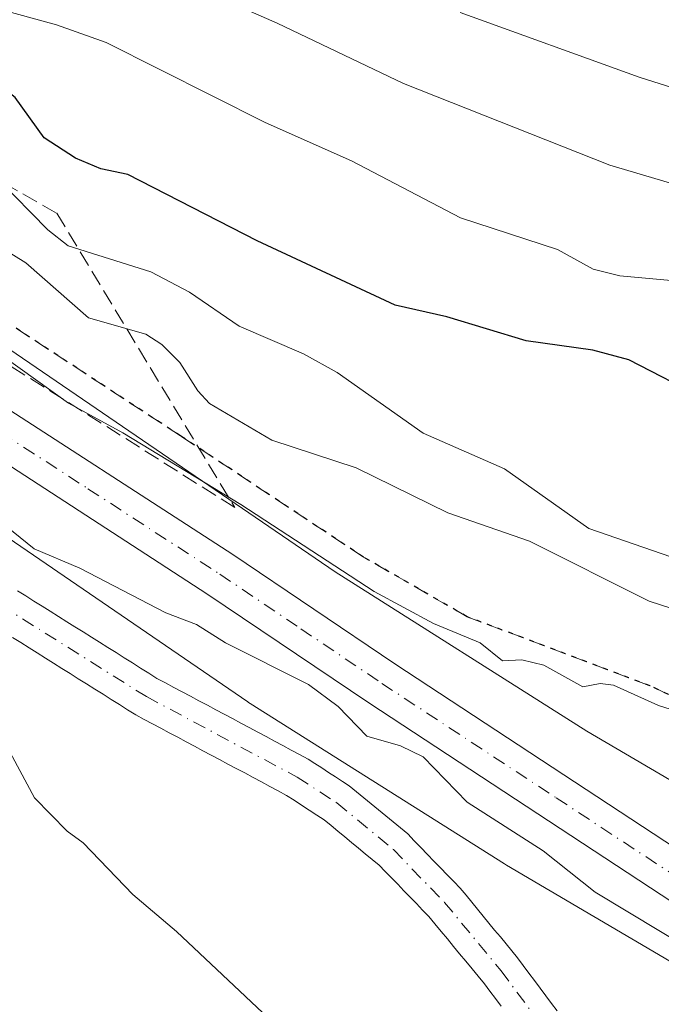
# Model space of a CAD drawing. Units: metres. Extents: x 664994 to 668453, y 4748920 to 4751316.
# Drawn here: x 667551 to 667616, y 4751076 to 4751177 of the extents above; entities that cross this region are included whole.
import ezdxf

# ---------------------------------------------------------------- set-up
doc = ezdxf.new("R2010")
doc.units = ezdxf.units.M
doc.header["$MEASUREMENT"] = 0
for name, pattern in [('DGN Style 3', [2.307223, 1.648017, -0.659207]), ('DGN Style 4', [2.638475, 1.318413, -0.659207, 0.001648, -0.659207]), ('DGN Style 5', [1.153612, 0.494405, -0.659207])]:
    doc.linetypes.add(name, pattern=pattern)
for name, color, linetype, lineweight in [('Arbolado forestal CxS', 92, 'Continuous', 0), ('Carretera de calzada única Cxs', 7, 'Continuous', 13), ('Carretera de calzada única eje', 7, 'DGN Style 4', 0), ('Corriente natural Cxs', 4, 'Continuous', 13), ('Corriente natural eje', 4, 'DGN Style 4', 0), ('Curva de nivel maestra', 30, 'Continuous', 30), ('Curva de nivel normal', 30, 'Continuous', 0), ('Núcleo urbano CxS', 7, 'Continuous', 0), ('Prado CxS', 92, 'Continuous', 0), ('Ruta', 7, 'DGN Style 5', 30), ('Senda', 7, 'DGN Style 3', 0), ('Suelo desnudo CxS', 253, 'Continuous', 0), ('Talud superficial', 30, 'DGN Style 3', 0)]:
    doc.layers.add(name, color=color, linetype=linetype, lineweight=lineweight)

# ---------------------------------------------------------------- blocks, each defined once
blk = doc.blocks.new('*U11')
at = {"layer": 'Arbolado forestal CxS', "color": 92, "linetype": 'Continuous', "lineweight": 0}
blk.add_polyline3d([(667550.1201, 4751113.6101, 853.0334), (667550.9601, 4751113.0801, 852.9637), (667551.8001, 4751112.5501, 852.8541), (667552.6401, 4751112.0201, 852.8594), (667553.4801, 4751111.4901, 852.9237), (667554.3201, 4751110.9701, 852.9648), (667555.1601, 4751110.4401, 852.9879), (667556.0001, 4751109.9101, 852.9905), (667556.8401, 4751109.3801, 852.9723), (667557.6901, 4751108.8501, 852.9519), (667558.5301, 4751108.3201, 852.9625), (667559.3701, 4751107.7901, 852.9225), (667560.2101, 4751107.2701, 852.887), (667561.0501, 4751106.7401, 852.9161), (667561.8901, 4751106.2101, 852.9534), (667562.7301, 4751105.6801, 853.0413), (667563.5901, 4751105.2201, 853.2151), (667564.4401, 4751104.7701, 853.3699), (667565.3001, 4751104.3101, 853.5117), (667566.1501, 4751103.8501, 853.6371), (667567.0101, 4751103.3901, 853.7467), (667567.8701, 4751102.9401, 853.7646), (667568.7201, 4751102.4801, 853.6555), (667569.5801, 4751102.0201, 853.5131), (667570.4301, 4751101.5601, 853.3913), (667571.2901, 4751101.1101, 853.2848), (667572.1501, 4751100.6501, 853.1981), (667573.0001, 4751100.1901, 853.1321), (667573.8601, 4751099.7401, 853.0625), (667574.7201, 4751099.2801, 852.9889), (667575.5701, 4751098.8201, 852.9113), (667576.4301, 4751098.3601, 852.8263), (667577.2801, 4751097.9101, 852.7361), (667578.1401, 4751097.4501, 852.6357), (667578.9101, 4751096.9501, 852.5927), (667579.6801, 4751096.4501, 852.5422), (667580.4601, 4751095.9401, 852.4843), (667581.2301, 4751095.4401, 852.4189), (667582.0001, 4751094.9401, 852.3462), (667582.7001, 4751094.3601, 852.3268), (667583.4001, 4751093.7801, 852.3488), (667584.1001, 4751093.2101, 852.3199), (667584.8001, 4751092.6301, 852.2423), (667585.5001, 4751092.0501, 852.2101), (667586.2001, 4751091.4801, 852.1895), (667586.9001, 4751090.9001, 852.1615), (667587.6001, 4751090.3201, 852.1418), (667588.2401, 4751089.6601, 852.2218), (667588.8701, 4751089.0001, 852.2685), (667589.5101, 4751088.3501, 852.2794), (667590.1401, 4751087.6901, 852.2589), (667590.7801, 4751087.0301, 852.2564), (667591.4201, 4751086.3801, 852.2644), (667592.0501, 4751085.7201, 852.2703), (667592.6901, 4751085.0601, 852.2843), (667593.3201, 4751084.2901, 852.329), (667593.9501, 4751083.5301, 852.3401), (667594.5901, 4751082.7601, 852.3182), (667595.2201, 4751082.0001, 852.3167), (667595.8501, 4751081.2301, 852.3284), (667596.4801, 4751080.4701, 852.3261), (667597.1201, 4751079.7001, 852.3109), (667597.7501, 4751078.9401, 852.2993), (667598.3801, 4751078.1701, 852.2721), (667598.9501, 4751077.4101, 852.2132), (667599.5101, 4751076.6501, 852.1831), (667600.0801, 4751075.8801, 852.1421)], dxfattribs=at)

msp = doc.modelspace()

# ---------------------------------------------------------------- linework, layer by layer
at = {"layer": 'Arbolado forestal CxS', "color": 92, "linetype": 'Continuous', "lineweight": 0}
for points in [[(667694.5109, 4751071.0051, 855.098), (667681.5895, 4751070.2333, 855.6357), (667672.3751, 4751070.7665, 855.9474), (667662.7665, 4751072.9795, 856.2183), (667656.6387, 4751075.0251, 856.1965), (667646.2393, 4751080.3649, 856.3063), (667631.3187, 4751090.8213, 857.2501), (667631.1721, 4751090.9215, 857.2645), (667630.7783, 4751091.1687, 857.2969), (667608.8701, 4751104.0321, 858.045), (667583.1025, 4751120.3057, 859.2661), (667543.6729, 4751147.2537, 860.9341), (667543.6037, 4751147.3009, 860.9435), (667543.5221, 4751147.3545, 860.9535), (667523.1723, 4751160.5957, 860.119), (667522.8093, 4751160.8183, 860.0656), (667522.3477, 4751161.0651, 859.997), (667522.2765, 4751161.0997, 859.992), (667501.7769, 4751170.9587, 859.097), (667501.3711, 4751171.1403, 859.1168), (667501.1995, 4751171.2091, 859.1212), (667475.0533, 4751181.3379, 859.2772)], [(667475.0533, 4751181.3379, 859.2772), (667501.1995, 4751171.2091, 859.1212), (667501.3711, 4751171.1403, 859.1168), (667501.7769, 4751170.9587, 859.097), (667522.2765, 4751161.0997, 859.992), (667522.3477, 4751161.0651, 859.997), (667522.8093, 4751160.8183, 860.0656), (667523.1723, 4751160.5957, 860.119), (667543.5221, 4751147.3545, 860.9535), (667543.6037, 4751147.3009, 860.9435), (667543.6729, 4751147.2537, 860.9341), (667583.1025, 4751120.3057, 859.2661), (667608.8701, 4751104.0321, 858.045), (667630.7783, 4751091.1687, 857.2969), (667631.1721, 4751090.9215, 857.2645), (667631.3187, 4751090.8213, 857.2501), (667646.2393, 4751080.3649, 856.3063), (667656.6387, 4751075.0251, 856.1965), (667662.7665, 4751072.9795, 856.2183), (667672.3751, 4751070.7665, 855.9474), (667681.5895, 4751070.2333, 855.6357), (667694.5109, 4751071.0051, 855.098)], [(667550.1201, 4751113.6101, 853.0334), (667550.9601, 4751113.0801, 852.9637), (667551.8001, 4751112.5501, 852.8541), (667552.6401, 4751112.0201, 852.8594), (667553.4801, 4751111.4901, 852.9237), (667554.3201, 4751110.9701, 852.9648), (667555.1601, 4751110.4401, 852.9879), (667556.0001, 4751109.9101, 852.9905), (667556.8401, 4751109.3801, 852.9723), (667557.6901, 4751108.8501, 852.9519), (667558.5301, 4751108.3201, 852.9625), (667559.3701, 4751107.7901, 852.9225), (667560.2101, 4751107.2701, 852.887), (667561.0501, 4751106.7401, 852.9161), (667561.8901, 4751106.2101, 852.9534), (667562.7301, 4751105.6801, 853.0413), (667563.5901, 4751105.2201, 853.2151), (667564.4401, 4751104.7701, 853.3699), (667565.3001, 4751104.3101, 853.5117), (667566.1501, 4751103.8501, 853.6371), (667567.0101, 4751103.3901, 853.7467), (667567.8701, 4751102.9401, 853.7646), (667568.7201, 4751102.4801, 853.6555), (667569.5801, 4751102.0201, 853.5131), (667570.4301, 4751101.5601, 853.3913), (667571.2901, 4751101.1101, 853.2848), (667572.1501, 4751100.6501, 853.1981), (667573.0001, 4751100.1901, 853.1321), (667573.8601, 4751099.7401, 853.0625), (667574.7201, 4751099.2801, 852.9889), (667575.5701, 4751098.8201, 852.9113), (667576.4301, 4751098.3601, 852.8263), (667577.2801, 4751097.9101, 852.7361), (667578.1401, 4751097.4501, 852.6357), (667578.9101, 4751096.9501, 852.5927), (667579.6801, 4751096.4501, 852.5422), (667580.4601, 4751095.9401, 852.4843), (667581.2301, 4751095.4401, 852.4189), (667582.0001, 4751094.9401, 852.3462), (667582.7001, 4751094.3601, 852.3268), (667583.4001, 4751093.7801, 852.3488), (667584.1001, 4751093.2101, 852.3199), (667584.8001, 4751092.6301, 852.2423), (667585.5001, 4751092.0501, 852.2101), (667586.2001, 4751091.4801, 852.1895), (667586.9001, 4751090.9001, 852.1615), (667587.6001, 4751090.3201, 852.1418), (667588.2401, 4751089.6601, 852.2218), (667588.8701, 4751089.0001, 852.2685), (667589.5101, 4751088.3501, 852.2794), (667590.1401, 4751087.6901, 852.2589), (667590.7801, 4751087.0301, 852.2564), (667591.4201, 4751086.3801, 852.2644), (667592.0501, 4751085.7201, 852.2703), (667592.6901, 4751085.0601, 852.2843), (667593.3201, 4751084.2901, 852.329), (667593.9501, 4751083.5301, 852.3401), (667594.5901, 4751082.7601, 852.3182), (667595.2201, 4751082.0001, 852.3167), (667595.8501, 4751081.2301, 852.3284), (667596.4801, 4751080.4701, 852.3261), (667597.1201, 4751079.7001, 852.3109), (667597.7501, 4751078.9401, 852.2993), (667598.3801, 4751078.1701, 852.2721), (667598.9501, 4751077.4101, 852.2132), (667599.5101, 4751076.6501, 852.1831), (667600.0801, 4751075.8801, 852.1421)]]:
    msp.add_polyline3d(points, dxfattribs=at)
at = {"layer": 'Carretera de calzada única Cxs', "color": 7, "linetype": 'Continuous', "lineweight": 13}
for points in [[(667473.0301, 4751176.8001, 859.6906), (667485.4001, 4751171.3201, 858.8305), (667494.6401, 4751167.6301, 856.9514), (667506.0101, 4751162.4301, 856.9488), (667521.8601, 4751154.9801, 857.6316), (667527.1801, 4751151.5601, 857.3155), (667533.2901, 4751147.6901, 857.2514), (667545.6601, 4751139.5601, 858.6452), (667572.6401, 4751122.0801, 861.6278), (667589.2201, 4751110.9101, 861.112), (667624.8801, 4751087.4801, 858.8127), (667637.6101, 4751079.0301, 858.6414), (667641.7201, 4751076.3101, 859.1136), (667649.3701, 4751071.7401, 855.8656), (667653.7101, 4751069.5601, 855.4416), (667661.2601, 4751066.5701, 855.3157), (667666.4001, 4751065.1801, 855.1354), (667672.3501, 4751064.3801, 854.9541), (667684.6001, 4751064.0401, 854.5734)], [(667473.0301, 4751176.8001, 859.6906), (667485.4001, 4751171.3201, 858.8305), (667494.6401, 4751167.6301, 856.9514), (667506.0101, 4751162.4301, 856.9488), (667521.8601, 4751154.9801, 857.6316), (667527.1801, 4751151.5601, 857.3155), (667533.2901, 4751147.6901, 857.2514), (667545.6601, 4751139.5601, 858.6452), (667572.6401, 4751122.0801, 861.6278), (667589.2201, 4751110.9101, 861.112), (667624.8801, 4751087.4801, 858.8127), (667637.6101, 4751079.0301, 858.6414), (667641.7201, 4751076.3101, 859.1136), (667649.3701, 4751071.7401, 855.8656), (667653.7101, 4751069.5601, 855.4416), (667661.2601, 4751066.5701, 855.3157), (667666.4001, 4751065.1801, 855.1354), (667672.3501, 4751064.3801, 854.9541), (667684.6001, 4751064.0401, 854.5734)], [(667684.6501, 4751059.2401, 854.3369), (667671.9601, 4751059.6001, 854.5991), (667665.4501, 4751060.4701, 855.2395), (667659.7501, 4751062.0101, 856.9709), (667651.7501, 4751065.1801, 856.3983), (667647.0601, 4751067.5401, 855.7797), (667639.1601, 4751072.2501, 857.1029), (667633.3101, 4751076.1301, 858.1524), (667622.2401, 4751083.4801, 865.9481), (667586.5601, 4751106.9201, 856.1224), (667570.0001, 4751118.0801, 857.3091), (667543.0401, 4751135.5501, 857.3305), (667530.6901, 4751143.6601, 857.0644), (667524.6001, 4751147.5201, 857.6145), (667519.5301, 4751150.7801, 857.1976), (667503.9901, 4751158.0801, 859.6339), (667492.7501, 4751163.2201, 857.3054), (667483.5401, 4751166.9001, 856.4774), (667471.1101, 4751172.4101, 857.0741)], [(667684.6501, 4751059.2401, 854.3369), (667671.9601, 4751059.6001, 854.5991), (667665.4501, 4751060.4701, 855.2395), (667659.7501, 4751062.0101, 856.9709), (667651.7501, 4751065.1801, 856.3983), (667647.0601, 4751067.5401, 855.7797), (667639.1601, 4751072.2501, 857.1029), (667633.3101, 4751076.1301, 858.1524), (667622.2401, 4751083.4801, 865.9481), (667586.5601, 4751106.9201, 856.1224), (667570.0001, 4751118.0801, 857.3091), (667543.0401, 4751135.5501, 857.3305), (667530.6901, 4751143.6601, 857.0644), (667524.6001, 4751147.5201, 857.6145), (667519.5301, 4751150.7801, 857.1976), (667503.9901, 4751158.0801, 859.6339), (667492.7501, 4751163.2201, 857.3054), (667483.5401, 4751166.9001, 856.4774), (667471.1101, 4751172.4101, 857.0741)]]:
    msp.add_polyline3d(points, dxfattribs=at)
at = {"layer": 'Carretera de calzada única eje', "color": 7, "linetype": 'DGN Style 4', "lineweight": 0}
msp.add_polyline3d([(667478.2501, 4751171.8601, 858.3857), (667484.4701, 4751169.1101, 857.4569), (667493.7001, 4751165.4201, 856.9882), (667499.3801, 4751162.8201, 856.5099), (667505.0001, 4751160.2501, 858.1749), (667512.7701, 4751156.6001, 856.7241), (667520.7001, 4751152.8801, 856.6479), (667523.3501, 4751151.1701, 857.0602), (667525.8901, 4751149.5401, 857.1679), (667528.9301, 4751147.6101, 856.6408), (667531.9901, 4751145.6701, 856.7027), (667544.3501, 4751137.5501, 856.9161), (667557.8301, 4751128.8201, 857.2921), (667571.3201, 4751120.0801, 858.912), (667579.6101, 4751114.4901, 858.2494), (667587.8901, 4751108.9101, 857.5), (667605.7301, 4751097.1901, 859.6201), (667623.5601, 4751085.4801, 861.051)], dxfattribs=at)
at = {"layer": 'Corriente natural Cxs', "color": 4, "linetype": 'Continuous', "lineweight": 13}
for points in [[(667550.6301, 4751118.3901, 852.8545), (667551.4701, 4751117.8601, 852.7634), (667552.3101, 4751117.3301, 852.6941), (667553.1501, 4751116.8001, 852.8127), (667553.9801, 4751116.2801, 852.909), (667554.8201, 4751115.7501, 852.9544), (667555.6601, 4751115.2201, 852.9473), (667556.5001, 4751114.6901, 852.888), (667557.3401, 4751114.1701, 852.779), (667558.1801, 4751113.6401, 852.7445), (667559.0201, 4751113.1101, 852.7149), (667559.8601, 4751112.5801, 852.663), (667560.7001, 4751112.0601, 852.7545), (667561.5301, 4751111.5301, 852.8268), (667562.3701, 4751111.0001, 852.8496), (667563.2101, 4751110.4701, 852.942), (667564.0501, 4751109.9501, 853.0263), (667564.8901, 4751109.4201, 853.0795), (667565.7501, 4751108.9601, 853.1204), (667566.6101, 4751108.5001, 853.1347), (667567.4601, 4751108.0401, 853.1213), (667568.3201, 4751107.5901, 853.0308), (667569.1801, 4751107.1301, 853.0691), (667570.0401, 4751106.6701, 853.1077), (667570.9001, 4751106.2101, 853.107), (667571.7601, 4751105.7501, 853.067), (667572.6101, 4751105.3001, 853.0003), (667573.4701, 4751104.8401, 852.9641), (667574.3301, 4751104.3801, 852.8807), (667575.1901, 4751103.9201, 852.7501), (667576.0501, 4751103.4601, 852.5724), (667576.9101, 4751103.0001, 852.3476), (667577.7601, 4751102.5401, 852.1555), (667578.6201, 4751102.0901, 852.2977), (667579.4801, 4751101.6301, 852.404), (667580.3401, 4751101.1701, 852.4542), (667581.0401, 4751100.7101, 852.4434), (667581.7501, 4751100.2501, 852.387), (667582.4501, 4751099.8001, 852.2869), (667583.1501, 4751099.3401, 852.3425), (667583.8601, 4751098.8801, 852.3715), (667584.5601, 4751098.4201, 852.3537), (667585.3101, 4751097.8001, 852.2325), (667586.0601, 4751097.1901, 852.1857), (667586.8001, 4751096.5801, 852.2098), (667587.5501, 4751095.9601, 852.187), (667588.3001, 4751095.3401, 852.2494), (667589.0501, 4751094.7301, 852.2689), (667589.7901, 4751094.1201, 852.2428), (667590.5401, 4751093.5001, 852.1713), (667591.2101, 4751092.8001, 852.0246), (667591.8801, 4751092.1101, 851.9713), (667592.5501, 4751091.4101, 851.9929), (667593.2201, 4751090.7201, 852.0939), (667593.9001, 4751090.0201, 852.1453), (667594.5701, 4751089.3301, 852.1456), (667595.2401, 4751088.6401, 852.096), (667595.9101, 4751087.9401, 851.9945), (667596.5001, 4751087.2301, 851.9098), (667597.0801, 4751086.5201, 851.9038), (667597.6701, 4751085.8101, 851.907), (667598.2601, 4751085.1001, 851.9729), (667598.8401, 4751084.3801, 852.0056), (667599.4301, 4751083.6701, 852.0085), (667600.0201, 4751082.9601, 851.9799), (667600.6101, 4751082.2501, 851.945), (667601.1901, 4751081.5401, 851.916), (667601.7801, 4751080.8301, 851.8419), (667602.3601, 4751080.0501, 851.715), (667602.9401, 4751079.2701, 851.6974), (667603.5201, 4751078.5001, 851.702), (667604.0901, 4751077.7201, 851.6763), (667604.6701, 4751076.9401, 851.7152), (667605.2501, 4751076.1601, 851.7375), (667605.8301, 4751075.3901, 851.7048)], [(667550.6301, 4751118.3901, 852.8545), (667551.4701, 4751117.8601, 852.7634), (667552.3101, 4751117.3301, 852.6941), (667553.1501, 4751116.8001, 852.8127), (667553.9801, 4751116.2801, 852.909), (667554.8201, 4751115.7501, 852.9544), (667555.6601, 4751115.2201, 852.9473), (667556.5001, 4751114.6901, 852.888), (667557.3401, 4751114.1701, 852.779), (667558.1801, 4751113.6401, 852.7445), (667559.0201, 4751113.1101, 852.7149), (667559.8601, 4751112.5801, 852.663), (667560.7001, 4751112.0601, 852.7545), (667561.5301, 4751111.5301, 852.8268), (667562.3701, 4751111.0001, 852.8496), (667563.2101, 4751110.4701, 852.942), (667564.0501, 4751109.9501, 853.0263), (667564.8901, 4751109.4201, 853.0795), (667565.7501, 4751108.9601, 853.1204), (667566.6101, 4751108.5001, 853.1347), (667567.4601, 4751108.0401, 853.1213), (667568.3201, 4751107.5901, 853.0308), (667569.1801, 4751107.1301, 853.0691), (667570.0401, 4751106.6701, 853.1077), (667570.9001, 4751106.2101, 853.107), (667571.7601, 4751105.7501, 853.067), (667572.6101, 4751105.3001, 853.0003), (667573.4701, 4751104.8401, 852.9641), (667574.3301, 4751104.3801, 852.8807), (667575.1901, 4751103.9201, 852.7501), (667576.0501, 4751103.4601, 852.5724), (667576.9101, 4751103.0001, 852.3476), (667577.7601, 4751102.5401, 852.1555), (667578.6201, 4751102.0901, 852.2977), (667579.4801, 4751101.6301, 852.404), (667580.3401, 4751101.1701, 852.4542), (667581.0401, 4751100.7101, 852.4434), (667581.7501, 4751100.2501, 852.387), (667582.4501, 4751099.8001, 852.2869), (667583.1501, 4751099.3401, 852.3425), (667583.8601, 4751098.8801, 852.3715), (667584.5601, 4751098.4201, 852.3537), (667585.3101, 4751097.8001, 852.2325), (667586.0601, 4751097.1901, 852.1857), (667586.8001, 4751096.5801, 852.2098), (667587.5501, 4751095.9601, 852.187), (667588.3001, 4751095.3401, 852.2494), (667589.0501, 4751094.7301, 852.2689), (667589.7901, 4751094.1201, 852.2428), (667590.5401, 4751093.5001, 852.1713), (667591.2101, 4751092.8001, 852.0246), (667591.8801, 4751092.1101, 851.9713), (667592.5501, 4751091.4101, 851.9929), (667593.2201, 4751090.7201, 852.0939), (667593.9001, 4751090.0201, 852.1453), (667594.5701, 4751089.3301, 852.1456), (667595.2401, 4751088.6401, 852.096), (667595.9101, 4751087.9401, 851.9945), (667596.5001, 4751087.2301, 851.9098), (667597.0801, 4751086.5201, 851.9038), (667597.6701, 4751085.8101, 851.907), (667598.2601, 4751085.1001, 851.9729), (667598.8401, 4751084.3801, 852.0056), (667599.4301, 4751083.6701, 852.0085), (667600.0201, 4751082.9601, 851.9799), (667600.6101, 4751082.2501, 851.945), (667601.1901, 4751081.5401, 851.916), (667601.7801, 4751080.8301, 851.8419), (667602.3601, 4751080.0501, 851.715), (667602.9401, 4751079.2701, 851.6974), (667603.5201, 4751078.5001, 851.702), (667604.0901, 4751077.7201, 851.6763), (667604.6701, 4751076.9401, 851.7152), (667605.2501, 4751076.1601, 851.7375), (667605.8301, 4751075.3901, 851.7048)], [(667600.0801, 4751075.8801, 852.1421), (667599.5101, 4751076.6501, 852.1831), (667598.9501, 4751077.4101, 852.2132), (667598.3801, 4751078.1701, 852.2721), (667597.7501, 4751078.9401, 852.2993), (667597.1201, 4751079.7001, 852.3109), (667596.4801, 4751080.4701, 852.3261), (667595.8501, 4751081.2301, 852.3284), (667595.2201, 4751082.0001, 852.3167), (667594.5901, 4751082.7601, 852.3182), (667593.9501, 4751083.5301, 852.3401), (667593.3201, 4751084.2901, 852.329), (667592.6901, 4751085.0601, 852.2843), (667592.0501, 4751085.7201, 852.2703), (667591.4201, 4751086.3801, 852.2644), (667590.7801, 4751087.0301, 852.2564), (667590.1401, 4751087.6901, 852.2589), (667589.5101, 4751088.3501, 852.2794), (667588.8701, 4751089.0001, 852.2685), (667588.2401, 4751089.6601, 852.2218), (667587.6001, 4751090.3201, 852.1418), (667586.9001, 4751090.9001, 852.1615), (667586.2001, 4751091.4801, 852.1895), (667585.5001, 4751092.0501, 852.2101), (667584.8001, 4751092.6301, 852.2423), (667584.1001, 4751093.2101, 852.3199), (667583.4001, 4751093.7801, 852.3488), (667582.7001, 4751094.3601, 852.3268), (667582.0001, 4751094.9401, 852.3462), (667581.2301, 4751095.4401, 852.4189), (667580.4601, 4751095.9401, 852.4843), (667579.6801, 4751096.4501, 852.5422), (667578.9101, 4751096.9501, 852.5927), (667578.1401, 4751097.4501, 852.6357), (667577.2801, 4751097.9101, 852.7361), (667576.4301, 4751098.3601, 852.8263), (667575.5701, 4751098.8201, 852.9113), (667574.7201, 4751099.2801, 852.9889), (667573.8601, 4751099.7401, 853.0625), (667573.0001, 4751100.1901, 853.1321), (667572.1501, 4751100.6501, 853.1981), (667571.2901, 4751101.1101, 853.2848), (667570.4301, 4751101.5601, 853.3913), (667569.5801, 4751102.0201, 853.5131), (667568.7201, 4751102.4801, 853.6555), (667567.8701, 4751102.9401, 853.7646), (667567.0101, 4751103.3901, 853.7467), (667566.1501, 4751103.8501, 853.6371), (667565.3001, 4751104.3101, 853.5117), (667564.4401, 4751104.7701, 853.3699), (667563.5901, 4751105.2201, 853.2151), (667562.7301, 4751105.6801, 853.0413), (667561.8901, 4751106.2101, 852.9534), (667561.0501, 4751106.7401, 852.9161), (667560.2101, 4751107.2701, 852.887), (667559.3701, 4751107.7901, 852.9225), (667558.5301, 4751108.3201, 852.9625), (667557.6901, 4751108.8501, 852.9519), (667556.8401, 4751109.3801, 852.9723), (667556.0001, 4751109.9101, 852.9905), (667555.1601, 4751110.4401, 852.9879), (667554.3201, 4751110.9701, 852.9648), (667553.4801, 4751111.4901, 852.9237), (667552.6401, 4751112.0201, 852.8594), (667551.8001, 4751112.5501, 852.8541), (667550.9601, 4751113.0801, 852.9637), (667550.1201, 4751113.6101, 853.0334)], [(667600.0801, 4751075.8801, 852.1421), (667599.5101, 4751076.6501, 852.1831), (667598.9501, 4751077.4101, 852.2132), (667598.3801, 4751078.1701, 852.2721), (667597.7501, 4751078.9401, 852.2993), (667597.1201, 4751079.7001, 852.3109), (667596.4801, 4751080.4701, 852.3261), (667595.8501, 4751081.2301, 852.3284), (667595.2201, 4751082.0001, 852.3167), (667594.5901, 4751082.7601, 852.3182), (667593.9501, 4751083.5301, 852.3401), (667593.3201, 4751084.2901, 852.329), (667592.6901, 4751085.0601, 852.2843), (667592.0501, 4751085.7201, 852.2703), (667591.4201, 4751086.3801, 852.2644), (667590.7801, 4751087.0301, 852.2564), (667590.1401, 4751087.6901, 852.2589), (667589.5101, 4751088.3501, 852.2794), (667588.8701, 4751089.0001, 852.2685), (667588.2401, 4751089.6601, 852.2218), (667587.6001, 4751090.3201, 852.1418), (667586.9001, 4751090.9001, 852.1615), (667586.2001, 4751091.4801, 852.1895), (667585.5001, 4751092.0501, 852.2101), (667584.8001, 4751092.6301, 852.2423), (667584.1001, 4751093.2101, 852.3199), (667583.4001, 4751093.7801, 852.3488), (667582.7001, 4751094.3601, 852.3268), (667582.0001, 4751094.9401, 852.3462), (667581.2301, 4751095.4401, 852.4189), (667580.4601, 4751095.9401, 852.4843), (667579.6801, 4751096.4501, 852.5422), (667578.9101, 4751096.9501, 852.5927), (667578.1401, 4751097.4501, 852.6357), (667577.2801, 4751097.9101, 852.7361), (667576.4301, 4751098.3601, 852.8263), (667575.5701, 4751098.8201, 852.9113), (667574.7201, 4751099.2801, 852.9889), (667573.8601, 4751099.7401, 853.0625), (667573.0001, 4751100.1901, 853.1321), (667572.1501, 4751100.6501, 853.1981), (667571.2901, 4751101.1101, 853.2848), (667570.4301, 4751101.5601, 853.3913), (667569.5801, 4751102.0201, 853.5131), (667568.7201, 4751102.4801, 853.6555), (667567.8701, 4751102.9401, 853.7646), (667567.0101, 4751103.3901, 853.7467), (667566.1501, 4751103.8501, 853.6371), (667565.3001, 4751104.3101, 853.5117), (667564.4401, 4751104.7701, 853.3699), (667563.5901, 4751105.2201, 853.2151), (667562.7301, 4751105.6801, 853.0413), (667561.8901, 4751106.2101, 852.9534), (667561.0501, 4751106.7401, 852.9161), (667560.2101, 4751107.2701, 852.887), (667559.3701, 4751107.7901, 852.9225), (667558.5301, 4751108.3201, 852.9625), (667557.6901, 4751108.8501, 852.9519), (667556.8401, 4751109.3801, 852.9723), (667556.0001, 4751109.9101, 852.9905), (667555.1601, 4751110.4401, 852.9879), (667554.3201, 4751110.9701, 852.9648), (667553.4801, 4751111.4901, 852.9237), (667552.6401, 4751112.0201, 852.8594), (667551.8001, 4751112.5501, 852.8541), (667550.9601, 4751113.0801, 852.9637), (667550.1201, 4751113.6101, 853.0334)]]:
    msp.add_polyline3d(points, dxfattribs=at)
at = {"layer": 'Corriente natural eje', "color": 4, "linetype": 'DGN Style 4', "lineweight": 0}
msp.add_polyline3d([(667539.5629, 4751122.7945, 852.7826), (667563.8101, 4751107.5501, 852.6331), (667579.2401, 4751099.3101, 852.3966), (667583.2801, 4751096.6801, 851.9734), (667589.0701, 4751091.9101, 851.8939), (667594.3001, 4751086.5001, 852.0083), (667600.0801, 4751079.5001, 851.9349), (667607.5201, 4751069.4901, 851.3115), (667609.6913, 4751066.0881, 851.4763)], dxfattribs=at)
at = {"layer": 'Curva de nivel maestra', "color": 30, "linetype": 'Continuous', "lineweight": 30, "elevation": 875, "flags": 128}
msp.add_lwpolyline([(667620.96, 4751137.9801), (667613.14, 4751142.0101), (667609.46, 4751143.0001), (667602.64, 4751143.9701), (667594.54, 4751146.4001), (667589.26, 4751147.6001), (667575.14, 4751154.1901), (667561.91, 4751160.9601), (667559.15, 4751161.5601), (667556.57, 4751162.6601), (667553.34, 4751164.7101), (667550.4, 4751168.8401), (667548.6, 4751170.2301), (667541.32, 4751173.2401), (667535.86, 4751174.4201), (667531.22, 4751176.9801)], dxfattribs=at)
at = {"layer": 'Curva de nivel normal', "color": 30, "linetype": 'Continuous', "lineweight": 0, "flags": 128}
for points, elevation in [([(667660.45, 4751180.55), (667656.12, 4751173.09), (667652.69, 4751168.83), (667648.92, 4751165.04), (667645.81, 4751162.44), (667642.77, 4751160.48), (667639.77, 4751159.29), (667635.14, 4751158.5), (667628.75, 4751158.18), (667624.44, 4751158.55), (667619.17, 4751159.57), (667611.21, 4751161.93), (667590.12, 4751170.27), (667577.18, 4751176.46), (667551.62, 4751187.68)], 885), ([(667542.28, 4751179.68), (667554.61, 4751176.29), (667559.69, 4751174.49), (667575.96, 4751166.28), (667584.79, 4751162.38), (667595.95, 4751156.54), (667605.85, 4751153.3), (667609.52, 4751151.3), (667612.22, 4751150.62), (667618.25, 4751150.05), (667624.93, 4751148.68), (667630.31, 4751148), (667634.39, 4751147.84), (667641.39, 4751148.57), (667643.82, 4751149.17), (667646.11, 4751150.15), (667651.16, 4751153.76), (667654.6, 4751157), (667657.2, 4751159.96), (667660.81, 4751165.39), (667676.75, 4751187.36)], 880), ([(667624.09, 4751114.46), (667615.22, 4751117.32), (667603.01, 4751123.45), (667594.64, 4751126.36), (667585.26, 4751130.97), (667576.63, 4751133.8), (667570.26, 4751137.54), (667569.06, 4751138.84), (667567.24, 4751141.75), (667565.4, 4751143.57), (667563.76, 4751144.64), (667557.87, 4751146.3), (667551.48, 4751151.92), (667541.34, 4751158.22), (667533.02, 4751161.47), (667531.53, 4751162.44), (667528.97, 4751164.89), (667522.22, 4751167.79), (667518.98, 4751170.01), (667509.69, 4751174.78), (667498.27, 4751182.42)], 865), ([(667512.73, 4751178.51), (667520.45, 4751175.35), (667527.69, 4751170.93), (667534.15, 4751167.64), (667545.39, 4751162.73), (667548.61, 4751160.49), (667553.73, 4751155.32), (667555.8, 4751153.66), (667564.27, 4751151), (667568.23, 4751148.95), (667573.31, 4751145.47), (667579.88, 4751142.61), (667583.32, 4751140.7), (667592.12, 4751134.5), (667600.43, 4751130.85), (667609.06, 4751124.74), (667626.74, 4751118.65)], 870), ([(667493.5, 4751178.22), (667497.71, 4751176.77), (667512.96, 4751168.72), (667518.03, 4751165.26), (667521.1, 4751161.95), (667523.28, 4751160.17), (667533.34, 4751153.18), (667539.93, 4751150.01), (667543.1, 4751146.24), (667547.5, 4751143.56), (667555.85, 4751137.57), (667561.39, 4751134.54), (667573.45, 4751127.2), (667587.1, 4751118.3), (667593.16, 4751115.04), (667597.95, 4751113.04), (667600.23, 4751111.21), (667602.2, 4751111.3), (667604.45, 4751110.76), (667608.44, 4751108.54), (667610.21, 4751108.88), (667611.59, 4751108.74), (667616.2, 4751106.63), (667625.72, 4751103.66)], 860), ([(667648.52, 4751177.05), (667646.03, 4751174.93), (667641.97, 4751172.36), (667634.1, 4751168.97), (667631.56, 4751168.4), (667627.21, 4751168.34), (667622.52, 4751168.81), (667618.39, 4751169.59), (667614.21, 4751170.92), (667595.9, 4751177.55)], 890), ([(667544.95, 4751128.61), (667552.32, 4751122.69), (667557, 4751120.71), (667565.8, 4751116.12), (667568.93, 4751114.92), (667571.91, 4751113.06), (667580.4, 4751108.81), (667583.42, 4751106.53), (667586.36, 4751103.52), (667589.8, 4751102.52), (667592.1, 4751101.39), (667596.62, 4751096.77), (667604.38, 4751091.77), (667609.7, 4751087.56), (667619.74, 4751081.5)], 855), ([(667583.36, 4751068.02), (667566.87, 4751083.52), (667562.43, 4751087.31), (667557.34, 4751092.59), (667555.7, 4751093.78), (667552.37, 4751097.19), (667548.08, 4751105.15)], 855)]:
    msp.add_lwpolyline(points, dxfattribs=dict(at, elevation=elevation))
at = {"layer": 'Núcleo urbano CxS', "color": 7, "linetype": 'Continuous', "lineweight": 0}
for points in [[(667475.0533, 4751181.3379, 859.2772), (667501.1995, 4751171.2091, 859.1212), (667501.3711, 4751171.1403, 859.1168), (667501.7769, 4751170.9587, 859.097), (667522.2765, 4751161.0997, 859.992), (667522.3477, 4751161.0651, 859.997), (667522.8093, 4751160.8183, 860.0656), (667523.1723, 4751160.5957, 860.119), (667543.5221, 4751147.3545, 860.9535), (667543.6037, 4751147.3009, 860.9435), (667543.6729, 4751147.2537, 860.9341), (667583.1025, 4751120.3057, 859.2661), (667608.8701, 4751104.0321, 858.045), (667630.7783, 4751091.1687, 857.2969), (667631.1721, 4751090.9215, 857.2645), (667631.3187, 4751090.8213, 857.2501), (667646.2393, 4751080.3649, 856.3063), (667656.6387, 4751075.0251, 856.1965), (667662.7665, 4751072.9795, 856.2183), (667672.3751, 4751070.7665, 855.9474), (667681.5895, 4751070.2333, 855.6357), (667694.5109, 4751071.0051, 855.098)], [(667475.0533, 4751181.3379, 859.2772), (667501.1995, 4751171.2091, 859.1212), (667501.3711, 4751171.1403, 859.1168), (667501.7769, 4751170.9587, 859.097), (667522.2765, 4751161.0997, 859.992), (667522.3477, 4751161.0651, 859.997), (667522.8093, 4751160.8183, 860.0656), (667523.1723, 4751160.5957, 860.119), (667543.5221, 4751147.3545, 860.9535), (667543.6037, 4751147.3009, 860.9435), (667543.6729, 4751147.2537, 860.9341), (667583.1025, 4751120.3057, 859.2661), (667608.8701, 4751104.0321, 858.045), (667630.7783, 4751091.1687, 857.2969), (667631.1721, 4751090.9215, 857.2645), (667631.3187, 4751090.8213, 857.2501), (667646.2393, 4751080.3649, 856.3063), (667656.6387, 4751075.0251, 856.1965), (667662.7665, 4751072.9795, 856.2183), (667672.3751, 4751070.7665, 855.9474), (667681.5895, 4751070.2333, 855.6357), (667694.5109, 4751071.0051, 855.098)], [(667622.3999, 4751077.5343, 855.0938), (667600.6571, 4751090.3005, 853.4966), (667600.4361, 4751090.4353, 853.4834), (667574.4367, 4751106.8553, 853.3113), (667574.2637, 4751106.9675, 853.3102), (667574.1943, 4751107.0145, 853.3094), (667534.7199, 4751133.9933, 854.4961), (667514.8777, 4751146.9041, 854.5554), (667495.1259, 4751156.4035, 855.4895), (667469.0901, 4751166.4897, 855.726)], [(667469.0901, 4751166.4897, 855.726), (667495.1259, 4751156.4035, 855.4895), (667514.8777, 4751146.9041, 854.5554), (667534.7199, 4751133.9933, 854.4961), (667574.1943, 4751107.0145, 853.3094), (667574.2637, 4751106.9675, 853.3102), (667574.4367, 4751106.8553, 853.3113), (667600.4361, 4751090.4353, 853.4834), (667600.6571, 4751090.3005, 853.4966), (667622.3999, 4751077.5343, 855.0938)]]:
    msp.add_polyline3d(points, dxfattribs=at)
at = {"layer": 'Prado CxS', "color": 92, "linetype": 'Continuous', "lineweight": 0}
for points in [[(667469.0901, 4751166.4897, 855.726), (667495.1259, 4751156.4035, 855.4895), (667514.8777, 4751146.9041, 854.5554), (667534.7199, 4751133.9933, 854.4961), (667574.1943, 4751107.0145, 853.3094), (667574.2637, 4751106.9675, 853.3102), (667574.4367, 4751106.8553, 853.3113), (667600.4361, 4751090.4353, 853.4834), (667600.6571, 4751090.3005, 853.4966), (667622.3999, 4751077.5343, 855.0938)], [(667469.0901, 4751166.4897, 855.726), (667495.1259, 4751156.4035, 855.4895), (667514.8777, 4751146.9041, 854.5554), (667534.7199, 4751133.9933, 854.4961), (667574.1943, 4751107.0145, 853.3094), (667574.2637, 4751106.9675, 853.3102), (667574.4367, 4751106.8553, 853.3113), (667600.4361, 4751090.4353, 853.4834), (667600.6571, 4751090.3005, 853.4966), (667622.3999, 4751077.5343, 855.0938)], [(667605.8301, 4751075.3901, 851.7048), (667605.2501, 4751076.1601, 851.7375), (667604.6701, 4751076.9401, 851.7152), (667604.0901, 4751077.7201, 851.6763), (667603.5201, 4751078.5001, 851.702), (667602.9401, 4751079.2701, 851.6974), (667602.3601, 4751080.0501, 851.715), (667601.7801, 4751080.8301, 851.8419), (667601.1901, 4751081.5401, 851.916), (667600.6101, 4751082.2501, 851.945), (667600.0201, 4751082.9601, 851.9799), (667599.4301, 4751083.6701, 852.0085), (667598.8401, 4751084.3801, 852.0056), (667598.2601, 4751085.1001, 851.9729), (667597.6701, 4751085.8101, 851.907), (667597.0801, 4751086.5201, 851.9038), (667596.5001, 4751087.2301, 851.9098), (667595.9101, 4751087.9401, 851.9945), (667595.2401, 4751088.6401, 852.096), (667594.5701, 4751089.3301, 852.1456), (667593.9001, 4751090.0201, 852.1453), (667593.2201, 4751090.7201, 852.0939), (667592.5501, 4751091.4101, 851.9929), (667591.8801, 4751092.1101, 851.9713), (667591.2101, 4751092.8001, 852.0246), (667590.5401, 4751093.5001, 852.1713), (667589.7901, 4751094.1201, 852.2428), (667589.0501, 4751094.7301, 852.2689), (667588.3001, 4751095.3401, 852.2494), (667587.5501, 4751095.9601, 852.187), (667586.8001, 4751096.5801, 852.2098), (667586.0601, 4751097.1901, 852.1857), (667585.3101, 4751097.8001, 852.2325), (667584.5601, 4751098.4201, 852.3537), (667583.8601, 4751098.8801, 852.3715), (667583.1501, 4751099.3401, 852.3425), (667582.4501, 4751099.8001, 852.2869), (667581.7501, 4751100.2501, 852.387), (667581.0401, 4751100.7101, 852.4434), (667580.3401, 4751101.1701, 852.4542), (667579.4801, 4751101.6301, 852.404), (667578.6201, 4751102.0901, 852.2977), (667577.7601, 4751102.5401, 852.1555), (667576.9101, 4751103.0001, 852.3476), (667576.0501, 4751103.4601, 852.5724), (667575.1901, 4751103.9201, 852.7501), (667574.3301, 4751104.3801, 852.8807), (667573.4701, 4751104.8401, 852.9641), (667572.6101, 4751105.3001, 853.0003), (667571.7601, 4751105.7501, 853.067), (667570.9001, 4751106.2101, 853.107), (667570.0401, 4751106.6701, 853.1077), (667569.1801, 4751107.1301, 853.0691), (667568.3201, 4751107.5901, 853.0308), (667567.4601, 4751108.0401, 853.1213), (667566.6101, 4751108.5001, 853.1347), (667565.7501, 4751108.9601, 853.1204), (667564.8901, 4751109.4201, 853.0795), (667564.0501, 4751109.9501, 853.0263), (667563.2101, 4751110.4701, 852.942), (667562.3701, 4751111.0001, 852.8496), (667561.5301, 4751111.5301, 852.8268), (667560.7001, 4751112.0601, 852.7545), (667559.8601, 4751112.5801, 852.663), (667559.0201, 4751113.1101, 852.7149), (667558.1801, 4751113.6401, 852.7445), (667557.3401, 4751114.1701, 852.779), (667556.5001, 4751114.6901, 852.888), (667555.6601, 4751115.2201, 852.9473), (667554.8201, 4751115.7501, 852.9544), (667553.9801, 4751116.2801, 852.909), (667553.1501, 4751116.8001, 852.8127), (667552.3101, 4751117.3301, 852.6941), (667551.4701, 4751117.8601, 852.7634), (667550.6301, 4751118.3901, 852.8545)], [(667550.6301, 4751118.3901, 852.8545), (667551.4701, 4751117.8601, 852.7634), (667552.3101, 4751117.3301, 852.6941), (667553.1501, 4751116.8001, 852.8127), (667553.9801, 4751116.2801, 852.909), (667554.8201, 4751115.7501, 852.9544), (667555.6601, 4751115.2201, 852.9473), (667556.5001, 4751114.6901, 852.888), (667557.3401, 4751114.1701, 852.779), (667558.1801, 4751113.6401, 852.7445), (667559.0201, 4751113.1101, 852.7149), (667559.8601, 4751112.5801, 852.663), (667560.7001, 4751112.0601, 852.7545), (667561.5301, 4751111.5301, 852.8268), (667562.3701, 4751111.0001, 852.8496), (667563.2101, 4751110.4701, 852.942), (667564.0501, 4751109.9501, 853.0263), (667564.8901, 4751109.4201, 853.0795), (667565.7501, 4751108.9601, 853.1204), (667566.6101, 4751108.5001, 853.1347), (667567.4601, 4751108.0401, 853.1213), (667568.3201, 4751107.5901, 853.0308), (667569.1801, 4751107.1301, 853.0691), (667570.0401, 4751106.6701, 853.1077), (667570.9001, 4751106.2101, 853.107), (667571.7601, 4751105.7501, 853.067), (667572.6101, 4751105.3001, 853.0003), (667573.4701, 4751104.8401, 852.9641), (667574.3301, 4751104.3801, 852.8807), (667575.1901, 4751103.9201, 852.7501), (667576.0501, 4751103.4601, 852.5724), (667576.9101, 4751103.0001, 852.3476), (667577.7601, 4751102.5401, 852.1555), (667578.6201, 4751102.0901, 852.2977), (667579.4801, 4751101.6301, 852.404), (667580.3401, 4751101.1701, 852.4542), (667581.0401, 4751100.7101, 852.4434), (667581.7501, 4751100.2501, 852.387), (667582.4501, 4751099.8001, 852.2869), (667583.1501, 4751099.3401, 852.3425), (667583.8601, 4751098.8801, 852.3715), (667584.5601, 4751098.4201, 852.3537), (667585.3101, 4751097.8001, 852.2325), (667586.0601, 4751097.1901, 852.1857), (667586.8001, 4751096.5801, 852.2098), (667587.5501, 4751095.9601, 852.187), (667588.3001, 4751095.3401, 852.2494), (667589.0501, 4751094.7301, 852.2689), (667589.7901, 4751094.1201, 852.2428), (667590.5401, 4751093.5001, 852.1713), (667591.2101, 4751092.8001, 852.0246), (667591.8801, 4751092.1101, 851.9713), (667592.5501, 4751091.4101, 851.9929), (667593.2201, 4751090.7201, 852.0939), (667593.9001, 4751090.0201, 852.1453), (667594.5701, 4751089.3301, 852.1456), (667595.2401, 4751088.6401, 852.096), (667595.9101, 4751087.9401, 851.9945), (667596.5001, 4751087.2301, 851.9098), (667597.0801, 4751086.5201, 851.9038), (667597.6701, 4751085.8101, 851.907), (667598.2601, 4751085.1001, 851.9729), (667598.8401, 4751084.3801, 852.0056), (667599.4301, 4751083.6701, 852.0085), (667600.0201, 4751082.9601, 851.9799), (667600.6101, 4751082.2501, 851.945), (667601.1901, 4751081.5401, 851.916), (667601.7801, 4751080.8301, 851.8419), (667602.3601, 4751080.0501, 851.715), (667602.9401, 4751079.2701, 851.6974), (667603.5201, 4751078.5001, 851.702), (667604.0901, 4751077.7201, 851.6763), (667604.6701, 4751076.9401, 851.7152), (667605.2501, 4751076.1601, 851.7375), (667605.8301, 4751075.3901, 851.7048)]]:
    msp.add_polyline3d(points, dxfattribs=at)
at = {"layer": 'Ruta', "color": 7, "linetype": 'DGN Style 5', "lineweight": 30}
msp.add_polyline3d([(667690.9901, 4751090.8201, 865.6422), (667682.2501, 4751093.9401, 865.7146), (667670.1701, 4751099.0601, 865.9698), (667663.0501, 4751101.6101, 865.0384), (667657.4401, 4751102.4501, 863.4823), (667647.6701, 4751102.7301, 862.163), (667642.7801, 4751102.8601, 863.6382), (667637.5401, 4751102.9701, 866.145), (667630.1201, 4751103.2601, 865.7571), (667626.0401, 4751104.0201, 865.506), (667621.3901, 4751105.8001, 865.9464), (667615.3201, 4751108.6601, 865.7757), (667596.6101, 4751115.7301, 867.5808), (667586.0301, 4751121.8201, 867.7522), (667567.3001, 4751134.2301, 866.8636), (667528.9701, 4751159.3101, 863.9859), (667518.8801, 4751165.0901, 864.0137), (667507.4801, 4751170.1501, 862.2026), (667497.1101, 4751175.5501, 861.6046), (667487.2601, 4751180.9901, 866.0902)], dxfattribs=at)
at = {"layer": 'Senda', "color": 7, "linetype": 'DGN Style 3', "lineweight": 0}
msp.add_polyline3d([(667690.9901, 4751090.8201, 865.6422), (667682.2501, 4751093.9401, 865.7146), (667670.1701, 4751099.0601, 865.9698), (667663.0501, 4751101.6101, 865.0384), (667657.4401, 4751102.4501, 863.4823), (667647.6701, 4751102.7301, 862.163), (667642.7801, 4751102.8601, 863.6382), (667637.5401, 4751102.9701, 866.145), (667630.1201, 4751103.2601, 865.7571), (667626.0401, 4751104.0201, 865.506), (667621.3901, 4751105.8001, 865.9464), (667615.3201, 4751108.6601, 865.7757), (667596.6101, 4751115.7301, 867.5808), (667586.0301, 4751121.8201, 867.7522), (667567.3001, 4751134.2301, 866.8636), (667528.9701, 4751159.3101, 863.9859), (667518.8801, 4751165.0901, 864.0137), (667507.4801, 4751170.1501, 862.2026), (667497.1101, 4751175.5501, 861.6046), (667487.2601, 4751180.9901, 866.0902)], dxfattribs=at)
at = {"layer": 'Suelo desnudo CxS', "color": 253, "linetype": 'Continuous', "lineweight": 0}
for points in [[(667550.6301, 4751118.3901, 852.8545), (667551.4701, 4751117.8601, 852.7634), (667552.3101, 4751117.3301, 852.6941), (667553.1501, 4751116.8001, 852.8127), (667553.9801, 4751116.2801, 852.909), (667554.8201, 4751115.7501, 852.9544), (667555.6601, 4751115.2201, 852.9473), (667556.5001, 4751114.6901, 852.888), (667557.3401, 4751114.1701, 852.779), (667558.1801, 4751113.6401, 852.7445), (667559.0201, 4751113.1101, 852.7149), (667559.8601, 4751112.5801, 852.663), (667560.7001, 4751112.0601, 852.7545), (667561.5301, 4751111.5301, 852.8268), (667562.3701, 4751111.0001, 852.8496), (667563.2101, 4751110.4701, 852.942), (667564.0501, 4751109.9501, 853.0263), (667564.8901, 4751109.4201, 853.0795), (667565.7501, 4751108.9601, 853.1204), (667566.6101, 4751108.5001, 853.1347), (667567.4601, 4751108.0401, 853.1213), (667568.3201, 4751107.5901, 853.0308), (667569.1801, 4751107.1301, 853.0691), (667570.0401, 4751106.6701, 853.1077), (667570.9001, 4751106.2101, 853.107), (667571.7601, 4751105.7501, 853.067), (667572.6101, 4751105.3001, 853.0003), (667573.4701, 4751104.8401, 852.9641), (667574.3301, 4751104.3801, 852.8807), (667575.1901, 4751103.9201, 852.7501), (667576.0501, 4751103.4601, 852.5724), (667576.9101, 4751103.0001, 852.3476), (667577.7601, 4751102.5401, 852.1555), (667578.6201, 4751102.0901, 852.2977), (667579.4801, 4751101.6301, 852.404), (667580.3401, 4751101.1701, 852.4542), (667581.0401, 4751100.7101, 852.4434), (667581.7501, 4751100.2501, 852.387), (667582.4501, 4751099.8001, 852.2869), (667583.1501, 4751099.3401, 852.3425), (667583.8601, 4751098.8801, 852.3715), (667584.5601, 4751098.4201, 852.3537), (667585.3101, 4751097.8001, 852.2325), (667586.0601, 4751097.1901, 852.1857), (667586.8001, 4751096.5801, 852.2098), (667587.5501, 4751095.9601, 852.187), (667588.3001, 4751095.3401, 852.2494), (667589.0501, 4751094.7301, 852.2689), (667589.7901, 4751094.1201, 852.2428), (667590.5401, 4751093.5001, 852.1713), (667591.2101, 4751092.8001, 852.0246), (667591.8801, 4751092.1101, 851.9713), (667592.5501, 4751091.4101, 851.9929), (667593.2201, 4751090.7201, 852.0939), (667593.9001, 4751090.0201, 852.1453), (667594.5701, 4751089.3301, 852.1456), (667595.2401, 4751088.6401, 852.096), (667595.9101, 4751087.9401, 851.9945), (667596.5001, 4751087.2301, 851.9098), (667597.0801, 4751086.5201, 851.9038), (667597.6701, 4751085.8101, 851.907), (667598.2601, 4751085.1001, 851.9729), (667598.8401, 4751084.3801, 852.0056), (667599.4301, 4751083.6701, 852.0085), (667600.0201, 4751082.9601, 851.9799), (667600.6101, 4751082.2501, 851.945), (667601.1901, 4751081.5401, 851.916), (667601.7801, 4751080.8301, 851.8419), (667602.3601, 4751080.0501, 851.715), (667602.9401, 4751079.2701, 851.6974), (667603.5201, 4751078.5001, 851.702), (667604.0901, 4751077.7201, 851.6763), (667604.6701, 4751076.9401, 851.7152), (667605.2501, 4751076.1601, 851.7375), (667605.8301, 4751075.3901, 851.7048)], [(667550.6301, 4751118.3901, 852.8545), (667551.4701, 4751117.8601, 852.7634), (667552.3101, 4751117.3301, 852.6941), (667553.1501, 4751116.8001, 852.8127), (667553.9801, 4751116.2801, 852.909), (667554.8201, 4751115.7501, 852.9544), (667555.6601, 4751115.2201, 852.9473), (667556.5001, 4751114.6901, 852.888), (667557.3401, 4751114.1701, 852.779), (667558.1801, 4751113.6401, 852.7445), (667559.0201, 4751113.1101, 852.7149), (667559.8601, 4751112.5801, 852.663), (667560.7001, 4751112.0601, 852.7545), (667561.5301, 4751111.5301, 852.8268), (667562.3701, 4751111.0001, 852.8496), (667563.2101, 4751110.4701, 852.942), (667564.0501, 4751109.9501, 853.0263), (667564.8901, 4751109.4201, 853.0795), (667565.7501, 4751108.9601, 853.1204), (667566.6101, 4751108.5001, 853.1347), (667567.4601, 4751108.0401, 853.1213), (667568.3201, 4751107.5901, 853.0308), (667569.1801, 4751107.1301, 853.0691), (667570.0401, 4751106.6701, 853.1077), (667570.9001, 4751106.2101, 853.107), (667571.7601, 4751105.7501, 853.067), (667572.6101, 4751105.3001, 853.0003), (667573.4701, 4751104.8401, 852.9641), (667574.3301, 4751104.3801, 852.8807), (667575.1901, 4751103.9201, 852.7501), (667576.0501, 4751103.4601, 852.5724), (667576.9101, 4751103.0001, 852.3476), (667577.7601, 4751102.5401, 852.1555), (667578.6201, 4751102.0901, 852.2977), (667579.4801, 4751101.6301, 852.404), (667580.3401, 4751101.1701, 852.4542), (667581.0401, 4751100.7101, 852.4434), (667581.7501, 4751100.2501, 852.387), (667582.4501, 4751099.8001, 852.2869), (667583.1501, 4751099.3401, 852.3425), (667583.8601, 4751098.8801, 852.3715), (667584.5601, 4751098.4201, 852.3537), (667585.3101, 4751097.8001, 852.2325), (667586.0601, 4751097.1901, 852.1857), (667586.8001, 4751096.5801, 852.2098), (667587.5501, 4751095.9601, 852.187), (667588.3001, 4751095.3401, 852.2494), (667589.0501, 4751094.7301, 852.2689), (667589.7901, 4751094.1201, 852.2428), (667590.5401, 4751093.5001, 852.1713), (667591.2101, 4751092.8001, 852.0246), (667591.8801, 4751092.1101, 851.9713), (667592.5501, 4751091.4101, 851.9929), (667593.2201, 4751090.7201, 852.0939), (667593.9001, 4751090.0201, 852.1453), (667594.5701, 4751089.3301, 852.1456), (667595.2401, 4751088.6401, 852.096), (667595.9101, 4751087.9401, 851.9945), (667596.5001, 4751087.2301, 851.9098), (667597.0801, 4751086.5201, 851.9038), (667597.6701, 4751085.8101, 851.907), (667598.2601, 4751085.1001, 851.9729), (667598.8401, 4751084.3801, 852.0056), (667599.4301, 4751083.6701, 852.0085), (667600.0201, 4751082.9601, 851.9799), (667600.6101, 4751082.2501, 851.945), (667601.1901, 4751081.5401, 851.916), (667601.7801, 4751080.8301, 851.8419), (667602.3601, 4751080.0501, 851.715), (667602.9401, 4751079.2701, 851.6974), (667603.5201, 4751078.5001, 851.702), (667604.0901, 4751077.7201, 851.6763), (667604.6701, 4751076.9401, 851.7152), (667605.2501, 4751076.1601, 851.7375), (667605.8301, 4751075.3901, 851.7048)], [(667600.0801, 4751075.8801, 852.1421), (667599.5101, 4751076.6501, 852.1831), (667598.9501, 4751077.4101, 852.2132), (667598.3801, 4751078.1701, 852.2721), (667597.7501, 4751078.9401, 852.2993), (667597.1201, 4751079.7001, 852.3109), (667596.4801, 4751080.4701, 852.3261), (667595.8501, 4751081.2301, 852.3284), (667595.2201, 4751082.0001, 852.3167), (667594.5901, 4751082.7601, 852.3182), (667593.9501, 4751083.5301, 852.3401), (667593.3201, 4751084.2901, 852.329), (667592.6901, 4751085.0601, 852.2843), (667592.0501, 4751085.7201, 852.2703), (667591.4201, 4751086.3801, 852.2644), (667590.7801, 4751087.0301, 852.2564), (667590.1401, 4751087.6901, 852.2589), (667589.5101, 4751088.3501, 852.2794), (667588.8701, 4751089.0001, 852.2685), (667588.2401, 4751089.6601, 852.2218), (667587.6001, 4751090.3201, 852.1418), (667586.9001, 4751090.9001, 852.1615), (667586.2001, 4751091.4801, 852.1895), (667585.5001, 4751092.0501, 852.2101), (667584.8001, 4751092.6301, 852.2423), (667584.1001, 4751093.2101, 852.3199), (667583.4001, 4751093.7801, 852.3488), (667582.7001, 4751094.3601, 852.3268), (667582.0001, 4751094.9401, 852.3462), (667581.2301, 4751095.4401, 852.4189), (667580.4601, 4751095.9401, 852.4843), (667579.6801, 4751096.4501, 852.5422), (667578.9101, 4751096.9501, 852.5927), (667578.1401, 4751097.4501, 852.6357), (667577.2801, 4751097.9101, 852.7361), (667576.4301, 4751098.3601, 852.8263), (667575.5701, 4751098.8201, 852.9113), (667574.7201, 4751099.2801, 852.9889), (667573.8601, 4751099.7401, 853.0625), (667573.0001, 4751100.1901, 853.1321), (667572.1501, 4751100.6501, 853.1981), (667571.2901, 4751101.1101, 853.2848), (667570.4301, 4751101.5601, 853.3913), (667569.5801, 4751102.0201, 853.5131), (667568.7201, 4751102.4801, 853.6555), (667567.8701, 4751102.9401, 853.7646), (667567.0101, 4751103.3901, 853.7467), (667566.1501, 4751103.8501, 853.6371), (667565.3001, 4751104.3101, 853.5117), (667564.4401, 4751104.7701, 853.3699), (667563.5901, 4751105.2201, 853.2151), (667562.7301, 4751105.6801, 853.0413), (667561.8901, 4751106.2101, 852.9534), (667561.0501, 4751106.7401, 852.9161), (667560.2101, 4751107.2701, 852.887), (667559.3701, 4751107.7901, 852.9225), (667558.5301, 4751108.3201, 852.9625), (667557.6901, 4751108.8501, 852.9519), (667556.8401, 4751109.3801, 852.9723), (667556.0001, 4751109.9101, 852.9905), (667555.1601, 4751110.4401, 852.9879), (667554.3201, 4751110.9701, 852.9648), (667553.4801, 4751111.4901, 852.9237), (667552.6401, 4751112.0201, 852.8594), (667551.8001, 4751112.5501, 852.8541), (667550.9601, 4751113.0801, 852.9637), (667550.1201, 4751113.6101, 853.0334)], [(667550.1201, 4751113.6101, 853.0334), (667550.9601, 4751113.0801, 852.9637), (667551.8001, 4751112.5501, 852.8541), (667552.6401, 4751112.0201, 852.8594), (667553.4801, 4751111.4901, 852.9237), (667554.3201, 4751110.9701, 852.9648), (667555.1601, 4751110.4401, 852.9879), (667556.0001, 4751109.9101, 852.9905), (667556.8401, 4751109.3801, 852.9723), (667557.6901, 4751108.8501, 852.9519), (667558.5301, 4751108.3201, 852.9625), (667559.3701, 4751107.7901, 852.9225), (667560.2101, 4751107.2701, 852.887), (667561.0501, 4751106.7401, 852.9161), (667561.8901, 4751106.2101, 852.9534), (667562.7301, 4751105.6801, 853.0413), (667563.5901, 4751105.2201, 853.2151), (667564.4401, 4751104.7701, 853.3699), (667565.3001, 4751104.3101, 853.5117), (667566.1501, 4751103.8501, 853.6371), (667567.0101, 4751103.3901, 853.7467), (667567.8701, 4751102.9401, 853.7646), (667568.7201, 4751102.4801, 853.6555), (667569.5801, 4751102.0201, 853.5131), (667570.4301, 4751101.5601, 853.3913), (667571.2901, 4751101.1101, 853.2848), (667572.1501, 4751100.6501, 853.1981), (667573.0001, 4751100.1901, 853.1321), (667573.8601, 4751099.7401, 853.0625), (667574.7201, 4751099.2801, 852.9889), (667575.5701, 4751098.8201, 852.9113), (667576.4301, 4751098.3601, 852.8263), (667577.2801, 4751097.9101, 852.7361), (667578.1401, 4751097.4501, 852.6357), (667578.9101, 4751096.9501, 852.5927), (667579.6801, 4751096.4501, 852.5422), (667580.4601, 4751095.9401, 852.4843), (667581.2301, 4751095.4401, 852.4189), (667582.0001, 4751094.9401, 852.3462), (667582.7001, 4751094.3601, 852.3268), (667583.4001, 4751093.7801, 852.3488), (667584.1001, 4751093.2101, 852.3199), (667584.8001, 4751092.6301, 852.2423), (667585.5001, 4751092.0501, 852.2101), (667586.2001, 4751091.4801, 852.1895), (667586.9001, 4751090.9001, 852.1615), (667587.6001, 4751090.3201, 852.1418), (667588.2401, 4751089.6601, 852.2218), (667588.8701, 4751089.0001, 852.2685), (667589.5101, 4751088.3501, 852.2794), (667590.1401, 4751087.6901, 852.2589), (667590.7801, 4751087.0301, 852.2564), (667591.4201, 4751086.3801, 852.2644), (667592.0501, 4751085.7201, 852.2703), (667592.6901, 4751085.0601, 852.2843), (667593.3201, 4751084.2901, 852.329), (667593.9501, 4751083.5301, 852.3401), (667594.5901, 4751082.7601, 852.3182), (667595.2201, 4751082.0001, 852.3167), (667595.8501, 4751081.2301, 852.3284), (667596.4801, 4751080.4701, 852.3261), (667597.1201, 4751079.7001, 852.3109), (667597.7501, 4751078.9401, 852.2993), (667598.3801, 4751078.1701, 852.2721), (667598.9501, 4751077.4101, 852.2132), (667599.5101, 4751076.6501, 852.1831), (667600.0801, 4751075.8801, 852.1421)]]:
    msp.add_polyline3d(points, dxfattribs=at)
at = {"layer": 'Talud superficial', "color": 30, "linetype": 'DGN Style 3', "lineweight": 0}
msp.add_polyline3d([(667554.6464, 4751157.0164, 878.5675), (667572.8447, 4751126.9119, 865.5875), (667526.2118, 4751156.3468, 859.4947), (667507.6909, 4751166.1364, 858.8234), (667462.452, 4751183.7816, 859.8811), (667493.4961, 4751184.2192, 874.3599), (667515.8816, 4751177.3424, 877.3626), (667533.1185, 4751169.2247, 882.0503)], close=True, dxfattribs=at)
for points in [[(667462.452, 4751183.7816, 857.7486), (667493.4961, 4751184.2192, 865.4003), (667515.8816, 4751177.3424, 871.0068), (667533.1185, 4751169.2247, 871.0103), (667554.6464, 4751157.0164, 871.1539), (667572.8447, 4751126.9119, 859.766)], [(667572.8447, 4751126.9119, 859.766), (667526.2118, 4751156.3468, 858.9999), (667507.6909, 4751166.1364, 858.361), (667462.452, 4751183.7816, 857.7486)]]:
    msp.add_polyline3d(points, dxfattribs=at)

# ---------------------------------------------------------------- block references
at = {"layer": 'Arbolado forestal CxS', "color": 92, "linetype": 'Continuous', "lineweight": 0}
msp.add_blockref('*U11', (0, 0), dxfattribs=at)

doc.saveas('drawing.dxf')
